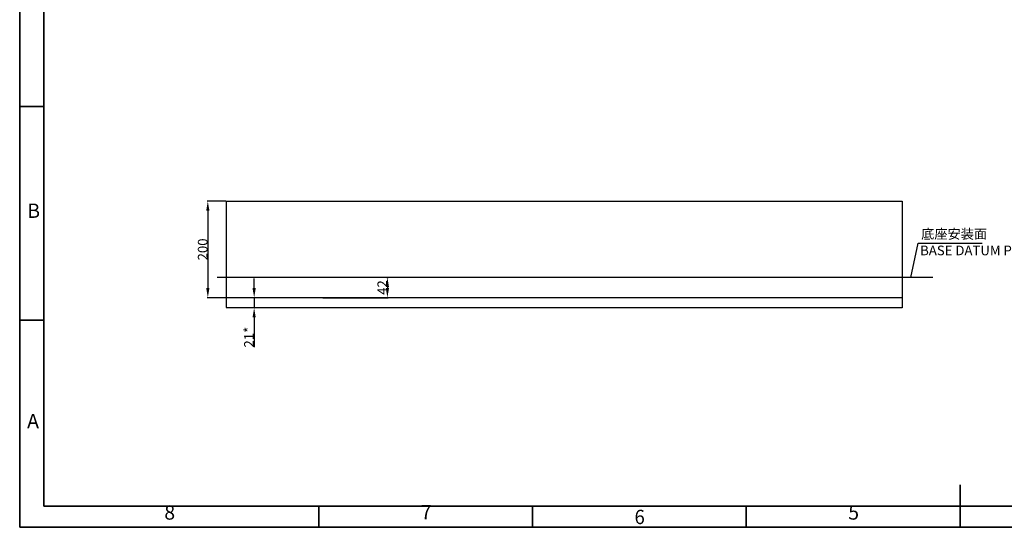
# Model space of a CAD drawing. Units: inches. Extents: x 362 to 6775, y 103 to 2733.
# Drawn here: x 362 to 2401, y 103 to 1155 of the extents above; entities that cross this region are included whole.
import ezdxf

# ---------------------------------------------------------------- set-up
doc = ezdxf.new("R2010")
doc.units = ezdxf.units.IN
doc.header["$MEASUREMENT"] = 0
doc.linetypes.add('HIDDEN', pattern=[1.905, 1.27, -0.635])
doc.layers.add('PDF_Geomertry', color=7, linetype='Continuous')
doc.layers.add('PDF_Text', color=7, linetype='Continuous')
doc.styles.add('宋体', font='txt')
doc.dimstyles.new('ISO-25', dxfattribs={"dimtxt": 2.5, "dimasz": 2.5, "dimexe": 1.25, "dimexo": 0.625, "dimtad": 1, "dimtxsty": 'Standard', "dimcen": 2.5, "dimadec": 0, "dimazin": 0, "dimtfac": 1, "dimtmove": 0, "dimatfit": 3, "dimfxl": 1, "dimarcsym": 0})

# ---------------------------------------------------------------- blocks, each defined once
blk = doc.blocks.new('*D55')
at = {"color": 0, "lineweight": -2}
for p, q in [((788.8, 778.9), (750, 778.9)), ((751.2, 758.9), (751.2, 598.9)), ((788.8, 578.9), (750, 578.9))]:
    blk.add_line(p, q, dxfattribs=at)
at = {"color": 0}
for points in [[(754.6, 758.9), (747.9, 758.9), (751.2, 778.9)], [(747.9, 598.9), (754.6, 598.9), (751.2, 578.9)]]:
    blk.add_solid(points, dxfattribs=at)
at = {"layer": 'Defpoints', "color": 0}
for p in [(789.4, 778.9), (751.2, 578.9), (789.4, 578.9)]:
    blk.add_point(p, dxfattribs=at)
at = {"color": 0, "insert": (740.6, 678.9), "char_height": 2.5, "attachment_point": 5, "rotation": 90, "style": '宋体'}
blk.add_mtext('{\\H8x;200}', dxfattribs=at)
blk = doc.blocks.new('*D56')
at = {"color": 0, "lineweight": -2}
for p, q in [((1121.8, 620.9), (1124.5, 620.9)), ((1123.2, 600.9), (1123.2, 598.9)), ((989.5, 578.9), (1124.5, 578.9))]:
    blk.add_line(p, q, dxfattribs=at)
at = {"color": 0}
for points in [[(1126.6, 600.9), (1119.9, 600.9), (1123.2, 620.9)], [(1119.9, 598.9), (1126.6, 598.9), (1123.2, 578.9)]]:
    blk.add_solid(points, dxfattribs=at)
at = {"layer": 'Defpoints', "color": 0}
for p in [(1121.1, 620.9), (988.9, 578.9), (1123.2, 578.9)]:
    blk.add_point(p, dxfattribs=at)
at = {"color": 0, "insert": (1112.6, 599.9), "char_height": 2.5, "attachment_point": 5, "rotation": 90, "style": '宋体'}
blk.add_mtext('{\\H8x;42}', dxfattribs=at)
blk = doc.blocks.new('*D57')
at = {"color": 0, "lineweight": -2}
for p, q in [((847.2, 598.9), (847.2, 618.9)), ((863.1, 578.9), (845.9, 578.9)), ((847.2, 578.9), (847.2, 557.9)), ((863.1, 557.9), (845.9, 557.9)), ((847.2, 537.9), (847.2, 476.3))]:
    blk.add_line(p, q, dxfattribs=at)
at = {"color": 0}
for points in [[(843.8, 598.9), (850.5, 598.9), (847.2, 578.9)], [(850.5, 537.9), (843.8, 537.9), (847.2, 557.9)]]:
    blk.add_solid(points, dxfattribs=at)
at = {"layer": 'Defpoints', "color": 0}
for p in [(863.7, 578.9), (847.2, 557.9), (863.7, 557.9)]:
    blk.add_point(p, dxfattribs=at)
at = {"color": 0, "insert": (836.5, 497.1), "char_height": 2.5, "attachment_point": 5, "rotation": 90, "style": '宋体'}
blk.add_mtext('{\\H8x;21*}', dxfattribs=at)

msp = doc.modelspace()

# ---------------------------------------------------------------- linework, layer by layer
at = {"color": 0}
for p, q in [((789.402782, 778.898765), (1639.402782, 778.898765)), ((789.402782, 778.898765), (789.402782, 578.898765)), ((2207.24956, 620.898765), (2222.825309, 691.515605)), ((2222.825309, 691.515605), (2355.231129, 691.515605)), ((2252.801655, 620.898765), (770.316897, 620.898765)), ((1639.402782, 578.898765), (789.402782, 578.898765))]:
    msp.add_line(p, q, dxfattribs=at)
at = {"color": 0, "linetype": 'HIDDEN'}
for p, q in [((789.402782, 778.898765), (789.402782, 768.898765)), ((789.402782, 578.898765), (789.402782, 557.898765)), ((1639.402782, 557.898765), (789.402782, 557.898765))]:
    msp.add_line(p, q, dxfattribs=at)
at = {"color": 0, "const_width": 1.5}
msp.add_lwpolyline([(2206.49956, 620.898765, 1), (2207.99956, 620.898765, 1)], format="xyb", close=True, dxfattribs=at)
at = {"layer": 'PDF_Geomertry', "lineweight": 35}
msp.add_lwpolyline([(361.531738, 103.092967), (4080.125335, 103.092967), (4080.125335, 1417.014895), (4080.125335, 2730.937015), (361.531738, 2730.937015)], close=True, dxfattribs=at)
for points in [[(411.829555, 147.108851), (4035.771087, 147.108851), (4035.771087, 2686.920939), (411.829555, 2686.920939), (411.829555, 147.108851)], [(411.829555, 974.670611), (361.531738, 974.670611)], [(411.829555, 532.014094), (361.531738, 532.014094)], [(2309.381393, 103.092967), (2309.381393, 191.436969)], [(981.245283, 103.092967), (981.245283, 147.108851)], [(1423.85321, 103.092967), (1423.85321, 147.108851)], [(1866.46109, 103.092967), (1866.46109, 147.108851)]]:
    msp.add_lwpolyline(points, dxfattribs=at)
at = {"layer": 'PDF_Text'}
for p, q in [((789.402782, 778.898765), (2189.402782, 778.898765)), ((2189.402782, 778.898765), (2189.402782, 578.898765)), ((2189.402782, 578.898765), (1639.402782, 578.898765)), ((2189.402782, 578.898765), (2189.402782, 557.898765)), ((2189.402782, 557.898765), (1639.402782, 557.898765))]:
    msp.add_line(p, q, dxfattribs=at)

# ---------------------------------------------------------------- texts
at = {"color": 0, "linetype": 'HIDDEN', "insert": (2228.977605, 720.96779), "char_height": 20, "width": 169.52275709, "attachment_point": 1, "style": '宋体'}
msp.add_mtext('{\\f宋体|b0|i0|c134|p2;底座安装面}', dxfattribs=at)
at = {"linetype": 'HIDDEN', "insert": (2226.801896, 686.758808), "char_height": 20, "width": 389.07944074, "attachment_point": 1}
msp.add_mtext('{\\f宋体|b0|i0|c134|p2;BASE DATUM PLANE}', dxfattribs=at)
at = {"layer": 'PDF_Text', "attachment_point": 7, "style": '宋体'}
for s, insert, char_height in [('B', (377.225905, 734.975062), 29.577319), ('A', (376.912121, 299.168406), 29.577319), ('8', (661.097959, 109.780398), 29.577319), ('7', (1192.364505, 110.281573), 29.577319), ('5', (2077.808479, 109.780398), 29.577319), ('{\\W0.950413;6}', (1635.106853, 109.780398), 29.5773192)]:
    msp.add_mtext(s, dxfattribs=dict(at, insert=insert, char_height=char_height))

# ---------------------------------------------------------------- dimensions: what is measured, and where the dimension line sits
at = {"color": 0}
for base, p1, p2, text, picture, middle in [((751.225286, 578.898765), (789.402782, 778.898765), (789.402782, 578.898765), '{\\H8x;<>}', '*D55', (740.600286, 678.898765)), ((847.165087, 557.898765), (863.720898, 578.898765), (863.720898, 557.898765), '{\\H8x;<>*}', '*D57', (836.540087, 497.106168)), ((1123.217336, 578.898765), (1121.147859, 620.898765), (988.924221, 578.898765), '{\\H8x;<>}', '*D56', (1112.592336, 599.898765))]:
    dim = msp.add_linear_dim(base=base, p1=p1, p2=p2, angle=90, text=text, dimstyle='ISO-25', override={"dimasz": 20, "dimtxsty": '宋体'}, dxfattribs=at)
    dim.commit()
    dim.dimension.update_dxf_attribs({"geometry": picture, "text_midpoint": middle})

doc.saveas('drawing.dxf')
